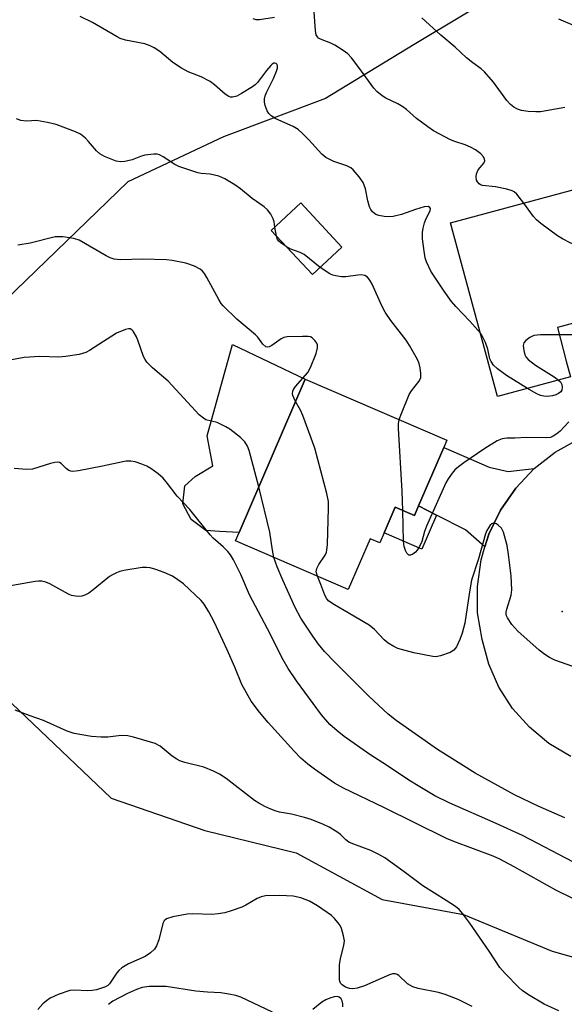
# Model space of a CAD drawing. Units: inches. Extents: x 1327761 to 1333761, y 509447 to 513447.
# Drawn here: x 1329136 to 1329276, y 511339 to 511592 of the extents above; entities that cross this region are included whole.
import ezdxf

# ---------------------------------------------------------------- set-up
doc = ezdxf.new("R2010")
doc.units = ezdxf.units.IN
doc.header["$MEASUREMENT"] = 0
for name, color, linetype in [('BLDG-Footprint', 5, 'Continuous'), ('CULTRL-Pad', 6, 'Continuous'), ('ELEV-Spot Elevation', 7, 'Continuous'), ('NTRL-Trees', 3, 'Continuous'), ('TRANS-Driveway', 251, 'Continuous'), ('TRANS-Non Street Sidewalk', 7, 'Continuous'), ('TRANS-Road', 130, 'Continuous'), ('Undefined', 1, 'Continuous')]:
    doc.layers.add(name, color=color, linetype=linetype)

msp = doc.modelspace()

# ---------------------------------------------------------------- linework, layer by layer
at = {"layer": 'BLDG-Footprint'}
for points, elevation in [([(1329281.88, 511549.03), (1329284.48, 511538.53), (1329290.98, 511540.43), (1329295.46, 511523.37), (1329296.68, 511518.73), (1329282.59, 511514.99), (1329274.08, 511512.73), (1329276.34, 511504.04), (1329277.38, 511500.03), (1329258.68, 511495.03), (1329246.68, 511539.53)], 276.92), ([(1329218.82, 511533.32), (1329211.24, 511526.25), (1329200.69, 511537.55), (1329208.28, 511544.62)], 274.41), ([(1329238.48, 511466.95), (1329237.43, 511464.5), (1329232.46, 511466.65), (1329229.63, 511460.1), (1329228.51, 511457.5), (1329226.05, 511458.56), (1329220.43, 511445.54), (1329191.53, 511458.01), (1329192.44, 511460.13), (1329209.42, 511499.47), (1329245.75, 511483.79), (1329244.93, 511481.9)], 270.94)]:
    msp.add_lwpolyline(points, close=True, dxfattribs=dict(at, elevation=elevation))
at = {"layer": 'CULTRL-Pad'}
msp.add_lwpolyline([(1329209.42, 511499.47), (1329192.44, 511460.13), (1329187.41, 511460.39), (1329183.93, 511460.67), (1329180.13, 511463.48), (1329178.02, 511467.47), (1329178.56, 511472.14), (1329181.23, 511474.5), (1329185.7, 511477.2), (1329184.24, 511484.9), (1329190.77, 511508.31)], close=True, dxfattribs=at)
at = {"layer": 'ELEV-Spot Elevation'}
msp.add_point((1329275.3, 511439.9, 272.44), dxfattribs=at)
at = {"layer": 'NTRL-Trees'}
msp.add_lwpolyline([(1329259.49, 511598.54), (1329237.37, 511585.27), (1329214.63, 511571.38), (1329188.44, 511561.58), (1329163.97, 511550), (1329129.85, 511517.16), (1329120.84, 511506.86), (1329117.62, 511495.27), (1329112.28, 511475.35), (1329111.93, 511453.53), (1329125.03, 511424.93), (1329159.62, 511392.03), (1329183.67, 511383.74), (1329207.05, 511378.05), (1329229.16, 511366.05), (1329250.01, 511362.26), (1329272.75, 511352.78), (1329308.76, 511342.67), (1329347.57, 511328.93), (1329368.85, 511315.93), (1329414.69, 511249.26), (1329502.18, 511165.93)], dxfattribs=at)
at = {"layer": 'TRANS-Driveway'}
msp.add_lwpolyline([(1329268.08, 511476.53), (1329263.38, 511471.53), (1329259.48, 511465.83), (1329256.48, 511459.73), (1329255.48, 511456.43), (1329250.48, 511460.84), (1329243.09, 511464.6), (1329238.48, 511466.95), (1329244.93, 511481.9), (1329256.52, 511476.9), (1329261.45, 511475.74)], close=True, dxfattribs=at)
at = {"layer": 'TRANS-Non Street Sidewalk'}
msp.add_lwpolyline([(1329243.09, 511464.6), (1329239.34, 511455.91), (1329229.63, 511460.1), (1329232.46, 511466.65), (1329237.43, 511464.5), (1329238.48, 511466.95)], close=True, dxfattribs=at)
at = {"layer": 'TRANS-Road'}
msp.add_polyline3d([(1329277.48, 511402.73, 0), (1329271.88, 511406.03, 0), (1329266.88, 511410.23, 0), (1329262.58, 511415.03, 0), (1329259.08, 511420.53, 0), (1329256.48, 511426.43, 0), (1329254.78, 511432.73, 0), (1329253.58, 511439.53, 0), (1329253.58, 511446.33, 0), (1329254.48, 511453.13, 0), (1329255.48, 511456.43, 0), (1329256.48, 511459.73, 0), (1329259.48, 511465.83, 0), (1329263.38, 511471.53, 0), (1329268.08, 511476.53, 0), (1329273.48, 511480.73, 0), (1329279.48, 511484.03, 0)], dxfattribs=at)
at = {"layer": 'Undefined'}
msp.add_line((1329202.03, 511536.12, 274), (1329201.65, 511538.44, 274), dxfattribs=at)
for points, elevation in [([(1329265.42, 511544.59), (1329263.62, 511546.9), (1329263.01, 511547.44), (1329262.5, 511547.69), (1329261.1, 511548.12), (1329258.17, 511548.77), (1329254.83, 511549.12), (1329254.35, 511549.28), (1329253.97, 511549.53), (1329253.53, 511550.05), (1329253.34, 511550.5), (1329253.24, 511551.28), (1329253.34, 511552.09), (1329253.72, 511553.08), (1329255.18, 511554.78), (1329255.43, 511555.41), (1329255.39, 511555.83), (1329255.13, 511556.45), (1329254.42, 511557.23), (1329253.08, 511558.24), (1329251.75, 511558.96), (1329250.38, 511559.56), (1329247.75, 511560.39), (1329246.67, 511560.81), (1329242.28, 511563.15), (1329240.81, 511564.14), (1329237.96, 511566.31), (1329235.37, 511568.61), (1329234.45, 511569.3), (1329233.19, 511570.01), (1329230.1, 511571.49), (1329229.13, 511572.09), (1329227.78, 511573.19), (1329226.97, 511574.01), (1329223.15, 511579.32), (1329221.24, 511581.81), (1329220.3, 511582.85), (1329219.17, 511583.69), (1329217, 511585.03), (1329215.98, 511585.54), (1329213.31, 511586.59), (1329212.85, 511586.86), (1329212.53, 511587.17), (1329212.24, 511587.72), (1329212.04, 511588.82), (1329211.73, 511593.5)], 278), ([(1329254.3, 511511.27), (1329251.59, 511514.32), (1329248.02, 511518.06), (1329246.91, 511519.4), (1329245.05, 511522.03), (1329241.64, 511527.16), (1329240.48, 511529.49), (1329240.15, 511530.58), (1329239.89, 511532.28), (1329239.51, 511535.44), (1329239.48, 511537.03), (1329239.62, 511538.13), (1329239.97, 511539.55), (1329240.37, 511540.66), (1329241.4, 511542.62), (1329241.5, 511543.16), (1329241.39, 511543.45), (1329240.93, 511543.69), (1329239.92, 511543.61), (1329237.69, 511542.94), (1329234.1, 511541.62), (1329231.92, 511541.19), (1329230.82, 511541.09), (1329229.67, 511541.16), (1329228.26, 511541.38), (1329227.48, 511541.66), (1329226.63, 511542.34), (1329226.19, 511542.98), (1329225.89, 511543.62), (1329225.45, 511545.16), (1329224.83, 511548.26), (1329224.25, 511549.88), (1329223.27, 511551.35), (1329221.72, 511553.13), (1329221.06, 511553.63), (1329220.11, 511554.14), (1329216.71, 511555.27), (1329214.73, 511556.23), (1329213.65, 511557.16), (1329210.32, 511560.84), (1329208.66, 511562.5), (1329207.58, 511563.47), (1329206.35, 511564.19), (1329201.9, 511566.2), (1329200.69, 511566.97), (1329200.08, 511567.54), (1329199.64, 511568.26), (1329199.12, 511569.62), (1329198.93, 511570.46), (1329198.94, 511571.29), (1329199.14, 511572.11), (1329199.45, 511572.91), (1329201.29, 511576.5), (1329202.04, 511578.41), (1329202.26, 511579.21), (1329202.3, 511579.7), (1329202.19, 511580.09), (1329201.94, 511580.36), (1329201.62, 511580.49), (1329201.34, 511580.45), (1329200.95, 511580.23), (1329200.57, 511579.88), (1329199.47, 511578.58), (1329197.14, 511575.48), (1329196.54, 511574.88), (1329195.87, 511574.35), (1329193.06, 511572.64), (1329191.9, 511572.03), (1329190.73, 511571.72), (1329190.27, 511571.75), (1329189.82, 511571.89), (1329188.88, 511572.49), (1329186.18, 511574.88), (1329185.01, 511575.78), (1329182.75, 511576.98), (1329179.42, 511578.23), (1329177.65, 511579.19), (1329175.48, 511580.62), (1329172.13, 511583.42), (1329170.69, 511584.37), (1329169.69, 511584.93), (1329168.3, 511585.4), (1329163.35, 511586.39), (1329161.95, 511586.79), (1329161.16, 511587.18), (1329154.91, 511590.86), (1329151.75, 511592.39)], 276), ([(1329201.51, 511592.19), (1329197.71, 511591.54), (1329196.86, 511591.57), (1329196.06, 511591.79)], 278), ([(1329275.97, 511569.1), (1329271.14, 511568.2), (1329269.69, 511568.02), (1329268.51, 511567.96), (1329266.52, 511568.1), (1329264.83, 511568.35), (1329263.8, 511568.69), (1329262.86, 511569.17), (1329262.01, 511569.86), (1329261.06, 511570.91), (1329257.7, 511575.6), (1329255.35, 511578.27), (1329254.47, 511579.04), (1329252.35, 511580.56), (1329250.76, 511581.84), (1329247.84, 511584.52), (1329244.14, 511587.62), (1329239.33, 511592.07)], 280), ([(1329278.46, 511590.01), (1329274.38, 511591.71)], 282), ([(1329201.65, 511538.44), (1329201.45, 511539.75), (1329201.23, 511540.53), (1329200.58, 511541.77), (1329199.75, 511542.88), (1329198.88, 511543.62), (1329195.81, 511545.78), (1329192.82, 511548.23), (1329191.39, 511549.27), (1329188.83, 511550.77), (1329187.25, 511551.52), (1329185.05, 511552.04), (1329182.74, 511552.17), (1329181.89, 511552.32), (1329176.98, 511553.99), (1329175.95, 511554.5), (1329173.02, 511556.47), (1329172.02, 511556.99), (1329171.48, 511557.13), (1329170.63, 511557.16), (1329168.31, 511556.89), (1329167.2, 511556.55), (1329165.08, 511555.65), (1329163.16, 511555.23), (1329162.06, 511555.16), (1329160.96, 511555.36), (1329157.98, 511556.54), (1329156.72, 511557.23), (1329155.9, 511558), (1329153.86, 511560.41), (1329153.07, 511561.22), (1329151.78, 511562.24), (1329150.5, 511562.88), (1329145.57, 511564.69), (1329143.34, 511565.28), (1329140.5, 511565.73), (1329137.92, 511565.61), (1329136.48, 511565.73), (1329135.41, 511566.15)], 274), ([(1329292.75, 511533.68), (1329292.04, 511533.07), (1329291.29, 511532.66), (1329287.19, 511531.09), (1329286.36, 511530.93), (1329285.83, 511530.93), (1329284.45, 511531.28), (1329277.37, 511534.39), (1329275.32, 511535.42), (1329274.1, 511536.21), (1329269.83, 511539.34), (1329268.69, 511540.26), (1329267.92, 511541.12), (1329265.42, 511544.59)], 278), ([(1329206.93, 511493.69), (1329206.22, 511495.24), (1329206.16, 511495.71), (1329206.25, 511496.36), (1329206.44, 511496.82), (1329206.94, 511497.53), (1329210.08, 511501.13), (1329210.8, 511502.41), (1329212.19, 511506.04), (1329212.58, 511507.44), (1329212.53, 511508.21), (1329212.34, 511508.68), (1329211.91, 511509.33), (1329211.18, 511510.05), (1329210.72, 511510.28), (1329210.17, 511510.38), (1329208.7, 511510.42), (1329204.8, 511510.28), (1329203.94, 511510.12), (1329203.24, 511509.83), (1329200.84, 511508.12), (1329200.14, 511507.72), (1329199.69, 511507.64), (1329199.29, 511507.78), (1329198.57, 511508.46), (1329197.27, 511510.19), (1329196.68, 511510.83), (1329191.87, 511514.83), (1329188.36, 511518.22), (1329187.83, 511518.88), (1329187.22, 511519.87), (1329184.19, 511525.53), (1329183.58, 511526.51), (1329183.05, 511527.12), (1329182.46, 511527.61), (1329180.98, 511528.4), (1329178.79, 511529.15), (1329175.33, 511529.85), (1329173.88, 511530.06), (1329167.78, 511530.21), (1329162.01, 511530.07), (1329160.39, 511530.23), (1329159.42, 511530.57), (1329158.39, 511531.09), (1329151.45, 511535.1), (1329150.1, 511535.49), (1329147.25, 511535.9), (1329146.12, 511535.97), (1329145.28, 511535.9), (1329138.87, 511534.32), (1329135.71, 511533.77)], 272), ([(1329204.54, 511533.42), (1329203.23, 511534.27), (1329202.6, 511534.83), (1329202.3, 511535.28), (1329202.03, 511536.12)], 274), ([(1329213.24, 511528.11), (1329209.1, 511531.37), (1329208.1, 511531.88), (1329205.75, 511532.79), (1329204.54, 511533.42)], 274), ([(1329233.51, 511489.08), (1329234.09, 511490.68), (1329236.08, 511495.52), (1329236.67, 511496.48), (1329238.55, 511498.86), (1329239.01, 511499.8), (1329239.08, 511500.9), (1329238.91, 511502.34), (1329238.63, 511503.47), (1329238.16, 511504.51), (1329236.17, 511508.04), (1329235.28, 511509.47), (1329231.37, 511514.53), (1329229.91, 511516.59), (1329229.02, 511518.26), (1329226.55, 511523.82), (1329226, 511524.79), (1329225.33, 511525.61), (1329224.71, 511525.99), (1329223.74, 511526.2), (1329222.9, 511526.15), (1329219.79, 511525.64), (1329218.69, 511525.69), (1329217.29, 511525.91), (1329216.48, 511526.11), (1329215.69, 511526.46), (1329213.24, 511528.11)], 274), ([(1329197.49, 511471.83), (1329195.06, 511481.2), (1329194.65, 511482.3), (1329193.91, 511483.39), (1329192.79, 511484.51), (1329190.05, 511486.61), (1329189.07, 511487.26), (1329186.79, 511488.34), (1329183.95, 511489.03), (1329183.29, 511489.41), (1329182.25, 511490.33), (1329174.23, 511498.96), (1329170.22, 511502.35), (1329168.84, 511503.79), (1329168.35, 511504.48), (1329167.96, 511505.27), (1329166.51, 511509.47), (1329166.17, 511510.26), (1329165.28, 511511.72), (1329164.93, 511512.11), (1329164.54, 511512.35), (1329164.09, 511512.39), (1329163.35, 511512.22), (1329161.02, 511511.21), (1329154.13, 511506.84), (1329153.14, 511506.29), (1329152.33, 511506), (1329151.47, 511505.8), (1329147.97, 511505.22), (1329146.23, 511505.08), (1329141.34, 511505.28), (1329137.32, 511504.97), (1329119.74, 511501.74)], 270), ([(1329266.4, 511497.09), (1329261.04, 511500.41), (1329258.7, 511502.09), (1329257.66, 511503.05), (1329257.06, 511503.94), (1329256.73, 511504.67), (1329256.2, 511507.13), (1329255.64, 511508.83), (1329254.88, 511510.39), (1329254.3, 511511.27)], 276), ([(1329274.58, 511510.79), (1329269.76, 511510.81), (1329268.87, 511510.77), (1329268, 511510.62), (1329267.02, 511510.15), (1329265.92, 511509.35), (1329265.44, 511508.8), (1329265.28, 511508.12), (1329265.44, 511506.77), (1329265.72, 511505.67), (1329265.99, 511505.17), (1329266.57, 511504.52), (1329268.42, 511503), (1329273.24, 511500.02), (1329274.37, 511499.23)], 276), ([(1329284.89, 511510.78), (1329274.58, 511510.79)], 276), ([(1329274.37, 511499.23), (1329274.81, 511498.76), (1329275.16, 511498.05), (1329275.31, 511497.29), (1329275.23, 511496.59), (1329274.97, 511496.23), (1329274.37, 511495.79), (1329273.63, 511495.45), (1329272.84, 511495.2), (1329271.42, 511495.04), (1329270.55, 511495.1), (1329269.71, 511495.27), (1329268.64, 511495.75), (1329266.4, 511497.09)], 276), ([(1329212.55, 511448.94), (1329212.25, 511450.07), (1329212.26, 511450.5), (1329212.38, 511450.95), (1329212.91, 511451.92), (1329214.48, 511454.32), (1329214.83, 511455.08), (1329214.97, 511455.64), (1329215.09, 511457.1), (1329215.41, 511466.34), (1329215.38, 511468.11), (1329214.96, 511470.12), (1329211.89, 511481.78), (1329208.77, 511490.14), (1329208.16, 511491.47), (1329206.93, 511493.69)], 272), ([(1329234.44, 511465.79), (1329234.26, 511470.74), (1329233.34, 511486.82), (1329233.33, 511488), (1329233.51, 511489.08)], 274), ([(1329277.02, 511488.47), (1329274.79, 511486.1), (1329273.92, 511485.41), (1329272.99, 511484.83), (1329272.25, 511484.53), (1329271.15, 511484.38), (1329266.1, 511484.46), (1329263.12, 511484.33), (1329261.07, 511484.35), (1329259.93, 511484.19), (1329258.64, 511483.61), (1329255.41, 511481.7), (1329250.1, 511478.04), (1329248.68, 511476.99), (1329247.8, 511476.2), (1329247.05, 511475.33), (1329246.05, 511473.92), (1329245.49, 511472.89), (1329240.52, 511461.75), (1329240, 511460.37), (1329239.3, 511457.86), (1329238.71, 511456.57), (1329238.12, 511455.6), (1329237.66, 511455.08), (1329237.03, 511454.63), (1329236.38, 511454.37), (1329235.98, 511454.37), (1329235.48, 511454.81), (1329235.09, 511455.52), (1329234.77, 511456.55), (1329234.64, 511457.95), (1329234.44, 511465.79)], 274), ([(1329278.14, 511375.64), (1329265.1, 511382.43), (1329258.39, 511385.58), (1329246.27, 511390.84), (1329242.67, 511392.66), (1329238.8, 511394.91), (1329236, 511396.64), (1329230.48, 511400.31), (1329225.95, 511403.21), (1329219.42, 511407.87), (1329217.57, 511409.27), (1329215.73, 511410.95), (1329213.58, 511413.43), (1329207.13, 511422.14), (1329205.07, 511425.27), (1329203.78, 511427.52), (1329199.75, 511435.46), (1329195.14, 511444.18), (1329192.89, 511449.38), (1329191.03, 511453.13), (1329190.29, 511454.41), (1329189.58, 511455.28), (1329188.41, 511456.49), (1329185.84, 511458.7), (1329185.03, 511459.51), (1329179.79, 511466.02), (1329176.6, 511469.45), (1329174.12, 511472.7), (1329172.99, 511474.04), (1329171.7, 511475.19), (1329169.82, 511476.51), (1329168.84, 511477.11), (1329167.49, 511477.69), (1329165.8, 511478.25), (1329164.67, 511478.42), (1329163.52, 511478.4), (1329162.65, 511478.29), (1329157.42, 511477.11), (1329151.28, 511475.97), (1329149.83, 511475.81), (1329149.29, 511475.86), (1329148.78, 511476.06), (1329148.14, 511476.54), (1329146.82, 511477.84), (1329146.4, 511478.07), (1329145.94, 511478.15), (1329145.18, 511478.07), (1329144.12, 511477.82), (1329139.46, 511476.39), (1329138.04, 511476.26), (1329134.83, 511476.55)], 268), ([(1329201.39, 511453.75), (1329200.98, 511455.61), (1329200.31, 511460.27), (1329197.49, 511471.83)], 270), ([(1329278.01, 511425.78), (1329273.39, 511427.4), (1329272.07, 511428.09), (1329270.8, 511428.88), (1329269.42, 511429.97), (1329263.95, 511434.86), (1329263.14, 511435.69), (1329262.4, 511436.6), (1329261.25, 511438.25), (1329261.01, 511438.74), (1329260.9, 511439.23), (1329260.91, 511439.71), (1329261.07, 511440.51), (1329262.17, 511444.05), (1329262.35, 511445.48), (1329262.23, 511449), (1329261.54, 511454.5), (1329261.14, 511456.81), (1329260.2, 511460.25), (1329259.71, 511461.28), (1329258.89, 511462.05), (1329258.41, 511462.33), (1329257.93, 511462.5), (1329257.56, 511462.5), (1329257.23, 511462.35), (1329256.85, 511462.02), (1329256.35, 511461.37), (1329255.95, 511460.63), (1329255.65, 511459.83), (1329253.85, 511453.39), (1329252.06, 511447.89), (1329251.48, 511444.97), (1329250.35, 511436.93), (1329249.65, 511434.33), (1329249.01, 511432.7), (1329248.15, 511430.87), (1329247.51, 511429.99), (1329246.56, 511429.41), (1329244.06, 511428.53), (1329242.93, 511428.3), (1329242.09, 511428.34), (1329237.28, 511429.3), (1329233.17, 511430.44), (1329232.16, 511430.9), (1329230.71, 511431.74), (1329229.63, 511432.6), (1329227.13, 511435.26), (1329225.76, 511436.37), (1329216.89, 511441.57), (1329215.44, 511442.56), (1329214.92, 511443.16), (1329214.42, 511444.08), (1329213.43, 511446.82), (1329212.55, 511448.94)], 272), ([(1329275.95, 511387.02), (1329269.11, 511389.95), (1329263.06, 511392.9), (1329252.98, 511398.47), (1329243.33, 511404.48), (1329232.74, 511411.95), (1329230.68, 511413.61), (1329225.69, 511418.19), (1329217.08, 511426.8), (1329214.39, 511429.61), (1329212.8, 511431.52), (1329211.32, 511433.59), (1329208.3, 511438.19), (1329206.79, 511440.96), (1329203.64, 511447.96), (1329202.24, 511451.38), (1329201.39, 511453.75)], 270), ([(1329277.99, 511366.34), (1329273.62, 511368.44), (1329262.94, 511374.43), (1329259.31, 511376.39), (1329257.55, 511377.15), (1329247.53, 511380.9), (1329245.66, 511381.67), (1329229.6, 511389.64), (1329219.2, 511394.62), (1329216.95, 511395.9), (1329211.79, 511399.5), (1329210.11, 511400.76), (1329208.3, 511402.32), (1329206.55, 511404.08), (1329199.91, 511411.46), (1329197.69, 511414.09), (1329195.52, 511416.93), (1329193.19, 511421.19), (1329191.4, 511425.58), (1329189.38, 511430.05), (1329186.07, 511437.24), (1329184.67, 511439.8), (1329183.47, 511441.79), (1329182.74, 511442.71), (1329178.17, 511447.02), (1329176.78, 511448.02), (1329175.34, 511448.93), (1329173.26, 511449.86), (1329171.07, 511450.65), (1329169.66, 511451.06), (1329168.71, 511451.19), (1329167.6, 511451.14), (1329162.89, 511450.41), (1329161.9, 511450.15), (1329161.06, 511449.83), (1329159.98, 511449.32), (1329159.25, 511448.85), (1329155.05, 511445.41), (1329153.92, 511444.61), (1329152.93, 511444.11), (1329152.16, 511443.84), (1329151.36, 511443.74), (1329150.54, 511443.78), (1329149.47, 511444), (1329148.7, 511444.31), (1329143.96, 511447), (1329142.91, 511447.37), (1329141.85, 511447.63), (1329141.01, 511447.66), (1329140.16, 511447.56), (1329132.9, 511446.32)], 266), ([(1329274.41, 511337.54), (1329270.64, 511339.24), (1329266.67, 511341.61), (1329265.04, 511342.78), (1329264.21, 511343.53), (1329260.64, 511347.13), (1329259.29, 511348.6), (1329256.56, 511352.78), (1329251.58, 511360.01), (1329249.8, 511362.42), (1329248.83, 511363.53), (1329247.93, 511364.25), (1329245.51, 511365.85), (1329239.56, 511369.56), (1329234.79, 511373.2), (1329229.82, 511376.72), (1329228.31, 511377.6), (1329226.21, 511378.64), (1329221.62, 511380.32), (1329220.6, 511380.8), (1329219.82, 511381.37), (1329218.42, 511382.7), (1329217.53, 511383.4), (1329215.57, 511384.6), (1329214.06, 511385.32), (1329210.91, 511386.54), (1329209.26, 511387.07), (1329205.85, 511387.94), (1329202.79, 511388.49), (1329201.68, 511388.78), (1329200.6, 511389.19), (1329199.05, 511389.93), (1329197.54, 511390.72), (1329196.37, 511391.47), (1329189.12, 511397.07), (1329187.46, 511398.22), (1329185.87, 511398.98), (1329183.39, 511399.95), (1329178.58, 511401.18), (1329177.22, 511401.64), (1329176.48, 511402.04), (1329175.33, 511402.83), (1329172.2, 511405.33), (1329170.93, 511406.02), (1329165.38, 511407.7), (1329163.97, 511408.03), (1329162.21, 511408.07), (1329158.77, 511407.67), (1329157.11, 511407.67), (1329154.62, 511407.89), (1329150.13, 511408.63), (1329148.37, 511409.25), (1329142.29, 511411.99), (1329138.85, 511413.13), (1329135.05, 511414.62)], 264), ([(1329252.22, 511338.61), (1329248.58, 511340.39), (1329245.29, 511341.72), (1329243.59, 511342.19), (1329238.39, 511343.26), (1329237.02, 511343.66), (1329235.65, 511344.41), (1329233.43, 511346.59), (1329232.98, 511346.87), (1329232.54, 511347.01), (1329231.8, 511346.99), (1329231, 511346.76), (1329224.58, 511343.96), (1329222.68, 511343.3), (1329221.58, 511343.18), (1329220.76, 511343.25), (1329219.73, 511343.62), (1329218.85, 511344.15), (1329218.45, 511344.63), (1329218.22, 511345.38), (1329218.16, 511346.81), (1329218.23, 511349.32), (1329218.42, 511350.92), (1329219.32, 511354.31), (1329219.47, 511355.43), (1329219.26, 511356.79), (1329218.68, 511358.67), (1329218.33, 511359.43), (1329217.87, 511360.11), (1329216.95, 511361.16), (1329216.15, 511361.94), (1329212.53, 511364.46), (1329210.53, 511365.68), (1329208.32, 511366.45), (1329206.33, 511366.89), (1329202.9, 511367.11), (1329199.22, 511366.98), (1329198.13, 511366.76), (1329197.1, 511366.35), (1329194.14, 511364.64), (1329193.12, 511364.14), (1329190.42, 511363.18), (1329188.78, 511362.68), (1329187.13, 511362.38), (1329185.46, 511362.22), (1329180.56, 511362.35), (1329179.13, 511362.31), (1329175.43, 511361.59), (1329173.84, 511361.11), (1329173.27, 511360.63), (1329172.93, 511359.93), (1329171.85, 511355.74), (1329171.29, 511354.21), (1329170.78, 511353.32), (1329169.77, 511352.38), (1329168.36, 511351.46), (1329164.12, 511349.55), (1329162.38, 511348.55), (1329161.61, 511347.87), (1329161.08, 511347.27), (1329159.2, 511344.42), (1329158.82, 511344.03), (1329158.2, 511343.65), (1329155.86, 511342.93), (1329154.82, 511342.7), (1329153.68, 511342.66), (1329150.2, 511342.83), (1329149.08, 511342.72), (1329146.1, 511341.72), (1329144.01, 511340.81), (1329143.06, 511340.12), (1329142.17, 511339.34), (1329140.88, 511337.83)], 262), ([(1329201.03, 511337.18), (1329192.91, 511340.99), (1329191.59, 511341.43), (1329189.84, 511341.8), (1329187.79, 511342.12), (1329184.32, 511342.3), (1329181.34, 511342.57), (1329173.72, 511343.76), (1329169.44, 511343.73), (1329167.57, 511343.52), (1329166.16, 511343.03), (1329163.86, 511342), (1329160.1, 511339.97), (1329158.97, 511339.17)], 260), ([(1329219.09, 511338.56), (1329219.02, 511339.36), (1329218.85, 511340.12), (1329218.62, 511340.58), (1329218.12, 511341.06), (1329217.56, 511341.21), (1329216.79, 511341.13), (1329215.73, 511340.8), (1329214.69, 511340.37), (1329213.7, 511339.78), (1329211.37, 511337.91)], 260)]:
    msp.add_lwpolyline(points, dxfattribs=dict(at, elevation=elevation))

doc.saveas('drawing.dxf')
